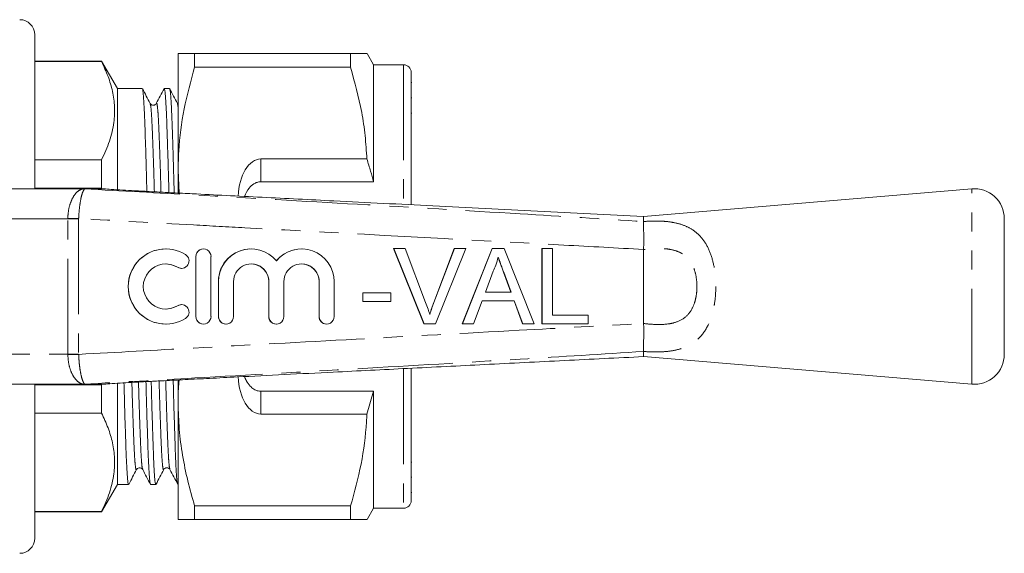
# Model space of a CAD drawing. Units: millimetres. Extents: x 143 to 264, y 93 to 258.
# Drawn here: x 198 to 264, y 93 to 128 of the extents above; entities that cross this region are included whole.
import ezdxf

# ---------------------------------------------------------------- set-up
doc = ezdxf.new("R2010")
doc.units = ezdxf.units.MM
doc.linetypes.add('PHANTOM', pattern=[12.7, 6.35, -1.27, 1.27, -1.27, 1.27, -1.27])

msp = doc.modelspace()

# ---------------------------------------------------------------- linework, layer by layer
at = {"color": 7, "linetype": 'Continuous', "lineweight": 15}
for p, q in [((199.206, 117.19), (199.206, 127.44)), ((208.748, 126.19), (208.748, 118.44)), ((209.845, 125.287), (209.845, 126.19)), ((220.218, 126.19), (209.845, 126.19)), ((220.218, 126.19), (220.218, 125.287)), ((221.748, 125.44), (221.315, 126.19)), ((203.653, 125.69), (199.206, 125.69)), ((203.653, 125.651), (199.206, 125.651)), ((204.706, 123.865), (203.653, 125.69)), ((203.653, 125.651), (203.653, 125.69)), ((209.845, 125.287), (220.218, 125.287)), ((223.748, 125.44), (221.748, 125.44)), ((221.748, 125.44), (221.748, 117.659)), ((224.248, 124.94), (224.248, 116.146)), ((206.358, 123.865), (204.706, 123.865)), ((204.706, 123.865), (204.706, 117.147)), ((208.172, 123.865), (207.822, 123.865)), ((224.285, 124.255), (224.248, 124.255)), ((224.285, 123.234), (224.248, 123.234)), ((206.886, 122.831), (206.883, 122.84)), ((207.297, 122.84), (207.295, 122.834)), ((224.248, 122.23), (224.285, 122.23)), ((199.206, 119.112), (203.653, 119.112)), ((203.653, 117.228), (203.653, 119.112)), ((214.248, 119.173), (221.301, 119.173)), ((208.748, 118.44), (208.748, 116.929)), ((208.814, 116.904), (208.748, 118.44)), ((214.248, 117.659), (221.748, 117.659)), ((193.517, 117.19), (202.454, 117.19)), ((203.653, 117.228), (199.206, 117.228)), ((202.454, 117.19), (203.723, 117.19)), ((206.106, 117.046), (205.833, 117.062)), ((261.539, 117.19), (239.706, 115.354)), ((239.706, 115.354), (239.706, 115.013)), ((239.706, 115.012), (239.706, 115.013)), ((263.706, 106.183), (263.706, 115.197)), ((207.931, 113.19), (207.924, 113.19)), ((209.926, 112.69), (209.926, 108.69)), ((209.933, 112.69), (209.933, 108.69)), ((210.433, 113.19), (210.426, 113.19)), ((210.932, 108.69), (210.932, 112.69)), ((213.606, 113.19), (213.6, 113.19)), ((216.954, 113.19), (216.947, 113.19)), ((225.097, 108.209), (223.081, 113.209)), ((223.088, 113.209), (223.081, 113.209)), ((225.104, 108.209), (223.088, 113.209)), ((223.088, 113.209), (223.852, 113.209)), ((223.852, 113.209), (225.212, 109.625)), ((225.751, 109.625), (227.114, 113.209)), ((225.758, 109.625), (227.121, 113.209)), ((227.885, 113.209), (225.868, 108.209)), ((227.121, 113.209), (227.114, 113.209)), ((227.121, 113.209), (227.885, 113.209)), ((227.648, 108.209), (229.633, 113.209)), ((227.654, 108.209), (229.639, 113.209)), ((229.639, 113.209), (229.633, 113.209)), ((229.639, 113.209), (230.435, 113.209)), ((230.435, 113.209), (232.42, 108.209)), ((232.953, 113.209), (232.947, 113.209)), ((232.947, 108.209), (232.947, 113.209)), ((232.953, 108.209), (232.953, 113.209)), ((232.953, 113.209), (233.659, 113.209)), ((233.659, 113.209), (233.659, 108.786)), ((239.706, 113.151), (239.707, 113.157)), ((239.706, 108.229), (239.706, 113.151)), ((208.966, 111.897), (208.972, 111.897)), ((229.696, 111.709), (229.184, 110.324)), ((230.405, 111.638), (230.398, 111.638)), ((230.884, 110.324), (230.398, 111.638)), ((230.89, 110.324), (230.405, 111.638)), ((211.426, 111.016), (211.426, 108.69)), ((211.432, 111.016), (211.432, 108.69)), ((212.432, 108.69), (212.432, 111.016)), ((214.773, 111.016), (214.773, 108.69)), ((214.78, 111.016), (214.78, 108.69)), ((215.78, 108.69), (215.78, 111.016)), ((218.121, 111.016), (218.121, 108.69)), ((218.128, 111.016), (218.128, 108.69)), ((219.127, 108.69), (219.127, 111.016)), ((221.025, 109.683), (221.025, 110.26)), ((221.031, 110.26), (221.025, 110.26)), ((221.031, 109.683), (221.031, 110.26)), ((221.031, 110.26), (222.89, 110.26)), ((222.89, 110.26), (222.89, 109.683)), ((229.184, 110.324), (230.89, 110.324)), ((208.972, 109.483), (208.966, 109.483)), ((221.031, 109.683), (221.025, 109.683)), ((222.89, 109.683), (221.031, 109.683)), ((225.758, 109.625), (225.751, 109.625)), ((228.971, 109.747), (228.403, 108.209)), ((231.103, 109.747), (228.971, 109.747)), ((231.665, 108.209), (231.096, 109.747)), ((231.672, 108.209), (231.103, 109.747)), ((233.659, 108.786), (236.03, 108.786)), ((236.03, 108.786), (236.03, 108.209)), ((207.924, 108.19), (207.931, 108.19)), ((210.426, 108.19), (210.433, 108.19)), ((211.926, 108.19), (211.932, 108.19)), ((215.273, 108.19), (215.28, 108.19)), ((218.621, 108.19), (218.627, 108.19)), ((225.104, 108.209), (225.097, 108.209)), ((225.868, 108.209), (225.104, 108.209)), ((227.654, 108.209), (227.648, 108.209)), ((228.403, 108.209), (227.654, 108.209)), ((231.672, 108.209), (231.665, 108.209)), ((232.42, 108.209), (231.672, 108.209)), ((232.953, 108.209), (232.947, 108.209)), ((236.03, 108.209), (232.953, 108.209)), ((239.707, 108.223), (239.706, 108.229)), ((239.706, 106.367), (239.706, 106.368)), ((239.706, 106.026), (239.706, 106.367)), ((239.706, 106.026), (261.539, 104.19)), ((224.248, 105.239), (224.248, 96.44)), ((202.454, 104.19), (193.517, 104.19)), ((199.206, 93.94), (199.206, 104.19)), ((199.206, 104.152), (203.653, 104.152)), ((203.723, 104.19), (202.454, 104.19)), ((203.653, 102.268), (203.653, 104.152)), ((204.706, 104.236), (204.706, 97.515)), ((205.833, 104.318), (206.116, 104.335)), ((208.748, 104.45), (208.748, 102.94)), ((214.248, 103.721), (221.748, 103.721)), ((221.748, 103.721), (221.301, 102.207)), ((221.748, 103.721), (221.748, 95.94)), ((208.748, 102.94), (208.748, 95.19)), ((203.653, 102.268), (199.206, 102.268)), ((221.301, 102.207), (214.248, 102.207)), ((224.285, 99.008), (224.248, 99.008)), ((205.977, 98.545), (205.976, 98.54)), ((207.792, 98.546), (207.79, 98.54)), ((224.248, 98.006), (224.285, 98.006)), ((203.653, 95.69), (204.706, 97.515)), ((204.706, 97.515), (205.451, 97.515)), ((206.915, 97.515), (207.265, 97.515)), ((208.729, 97.515), (208.748, 97.515)), ((224.248, 96.987), (224.285, 96.987)), ((199.206, 95.729), (203.653, 95.729)), ((199.206, 95.69), (203.653, 95.69)), ((203.653, 95.69), (203.653, 95.729)), ((220.218, 96.093), (209.845, 96.093)), ((209.845, 95.19), (209.845, 96.093)), ((220.218, 96.093), (220.218, 95.19)), ((221.315, 95.19), (221.748, 95.94)), ((221.748, 95.94), (223.748, 95.94)), ((209.845, 95.19), (220.218, 95.19))]:
    msp.add_line(p, q, dxfattribs=at)
at = {"color": 8, "linetype": 'PHANTOM', "lineweight": 0}
for p, q in [((223.748, 125.44), (223.748, 116.165)), ((214.248, 119.173), (214.248, 117.659)), ((203.788, 117.188), (203.784, 117.188)), ((261.539, 104.19), (261.539, 117.19)), ((201.408, 115.19), (192.541, 115.19)), ((202.128, 115.19), (201.408, 115.19)), ((201.408, 106.19), (201.408, 115.19)), ((202.128, 115.19), (202.128, 106.19)), ((209.933, 112.69), (209.926, 112.69)), ((208.712, 111.971), (208.705, 111.971)), ((211.432, 111.016), (211.426, 111.016)), ((214.78, 111.016), (214.773, 111.016)), ((218.128, 111.016), (218.121, 111.016)), ((208.712, 109.409), (208.705, 109.409)), ((209.933, 108.69), (209.926, 108.69)), ((211.432, 108.69), (211.426, 108.69)), ((214.78, 108.69), (214.773, 108.69)), ((218.128, 108.69), (218.121, 108.69)), ((192.541, 106.19), (201.408, 106.19)), ((202.128, 106.19), (201.408, 106.19)), ((223.748, 105.213), (223.748, 95.94)), ((203.784, 104.192), (203.788, 104.192)), ((214.248, 103.721), (214.248, 102.207))]:
    msp.add_line(p, q, dxfattribs=at)
at = {"color": 8, "linetype": 'PHANTOM', "lineweight": 0, "flags": 128}
for points in [[(202.128, 115.206), (202.029, 115.208), (201.93, 115.211), (201.833, 115.213), (201.739, 115.215), (201.648, 115.217), (201.563, 115.219), (201.482, 115.221), (201.408, 115.222)], [(202.128, 106.174), (202.029, 106.172), (201.93, 106.169), (201.833, 106.167), (201.739, 106.165), (201.648, 106.163), (201.563, 106.161), (201.482, 106.159), (201.408, 106.158)]]:
    msp.add_lwpolyline(points, dxfattribs=at)
at = {"color": 7, "linetype": 'Continuous', "lineweight": 15, "flags": 128}
for points in [[(207.924, 112.19), (208.318, 112.138), (208.705, 111.971)], [(208.705, 111.971), (208.889, 111.903), (208.966, 111.897)], [(208.705, 109.409), (208.318, 109.242), (207.924, 109.19)], [(208.966, 109.483), (208.889, 109.477), (208.705, 109.409)]]:
    msp.add_lwpolyline(points, dxfattribs=at)
at = {"color": 7, "linetype": 'Continuous', "lineweight": 15}
for centre, radius, start, end in [((198.206, 127.44), 1, 0, 90), ((223.748, 124.94), 0.5, 0, 90), ((203.731, 116.405), 0.785, 85.80926, 90.0039), ((261.706, 115.197), 2, 0, 94.80822), ((207.925, 110.69), 2.5, 90.00369, 269.99631), ((207.931, 110.69), 2.5, 58.62345, 301.37655), ((208.972, 112.397), 0.5, 238.62473, 58.62135), ((210.426, 112.69), 0.5, 90.00232, 180.00267), ((210.433, 112.69), 0.5, 359.99597, 180.00403), ((213.6, 111.016), 2.174, 90.00266, 180.00228), ((213.606, 111.016), 2.174, 39.64473, 180.00453), ((216.947, 111.016), 2.174, 90.00041, 140.35727), ((216.954, 111.016), 2.174, 359.99539, 140.35531), ((207.931, 110.69), 1.5, 58.62339, 301.37661), ((213.606, 111.016), 1.174, 359.99638, 180.00362), ((213.6, 111.016), 1.174, 359.9976, 89.99742), ((216.954, 111.016), 1.174, 359.99634, 180.00366), ((216.947, 111.016), 1.174, 359.99775, 89.99718), ((208.972, 108.983), 0.5, 301.37865, 121.37527), ((210.426, 108.69), 0.5, 179.99733, 269.99768), ((210.433, 108.69), 0.5, 179.99597, 0.00403), ((211.926, 108.69), 0.5, 179.99776, 269.99747), ((211.932, 108.69), 0.5, 179.99604, 0.00396), ((215.273, 108.69), 0.5, 179.99755, 269.99768), ((215.28, 108.69), 0.5, 179.99604, 0.00396), ((218.621, 108.69), 0.5, 179.99764, 269.99738), ((218.627, 108.69), 0.5, 179.99597, 0.00403), ((261.706, 106.183), 2, 265.19178, 0), ((203.723, 105.071), 0.881, 270.0007, 273.98386), ((203.731, 104.975), 0.785, 269.9961, 274.19074), ((223.748, 96.44), 0.5, 270, 0), ((198.206, 93.94), 1, 270, 0)]:
    msp.add_arc(centre, radius, start, end, dxfattribs=at)
at = {"color": 8, "linetype": 'PHANTOM', "lineweight": 0}
for centre, radius, start, end in [((202.464, 116.24), 0.947, 87.11409, 93.21171), ((202.454, 116.315), 0.875, 86.40949, 89.9995), ((203.723, 116.309), 0.881, 86.01614, 89.9993), ((202.464, 105.14), 0.947, 266.78829, 272.88591), ((202.454, 105.065), 0.875, 270.0005, 273.59051)]:
    msp.add_arc(centre, radius, start, end, dxfattribs=at)
at = {"color": 7, "linetype": 'Continuous', "lineweight": 15}
for centre, start_param, end_param in [((214.248, 116.575), 0, 1.51997), ((214.248, 104.805), 1.620661, 3.141593)]:
    msp.add_ellipse(centre, major_axis=(0, 2.598), ratio=0.57735, start_param=start_param, end_param=end_param, dxfattribs=at)
at = {"color": 8, "linetype": 'PHANTOM', "lineweight": 0}
for centre, major_axis, ratio, start_param, end_param in [((203.511, 115.19), (2.103, 0), 0.951043, 3.125372, 3.141593), ((203.524, 115.19), (1.396, 0), 0.716411, 3.125372, 3.141593), ((203.511, 106.19), (2.103, 0), 0.951043, 3.141593, 3.157813), ((203.524, 106.19), (1.396, 0), 0.716411, 3.141593, 3.157813)]:
    msp.add_ellipse(centre, major_axis=major_axis, ratio=ratio, start_param=start_param, end_param=end_param, dxfattribs=at)
at = {"color": 7, "linetype": 'Continuous', "lineweight": 15}
for points, knots in [([(209.845, 126.19), (209.697, 126.19), (209.305, 126.19), (208.854, 126.19), (208.783, 126.19), (208.748, 126.19)], [0, 0, 0, 0, 0.230028, 0.612994, 1, 1, 1, 1]), ([(221.305, 126.19), (221.294, 126.19), (221.271, 126.19), (220.996, 126.19), (220.625, 126.19), (220.327, 126.19), (220.218, 126.19)], [0, 0, 0, 0, 0.252712, 0.542877, 0.83312, 1, 1, 1, 1]), ([(203.653, 125.651), (203.806, 125.323), (204.112, 124.669), (204.406, 123.663), (204.543, 122.64), (204.493, 121.531), (204.22, 120.349), (203.843, 119.526), (203.653, 119.112)], [0, 0, 0, 0, 0.152435, 0.304829, 0.460898, 0.616958, 0.80764, 1, 1, 1, 1]), ([(208.748, 118.44), (208.756, 118.86), (208.783, 120.22), (209.086, 122.523), (209.591, 124.362), (209.845, 125.287)], [0, 0, 0, 0, 0.18206, 0.588762, 1, 1, 1, 1]), ([(220.218, 125.287), (220.491, 124.287), (220.902, 122.782), (221.208, 120.73), (221.27, 119.692), (221.301, 119.173)], [0, 0, 0, 0, 0.496917, 0.748471, 1, 1, 1, 1]), ([(206.886, 122.865), (206.8, 123.029), (206.629, 123.357), (206.458, 123.685), (206.373, 123.849)], [0, 0, 0, 0, 0.499976, 1, 1, 1, 1]), ([(206.373, 123.813), (206.384, 123.787), (206.411, 123.724), (206.453, 123.245), (206.496, 122.462), (206.537, 121.396), (206.581, 120.062), (206.625, 118.595), (206.654, 117.501), (206.667, 117.015)], [0, 0, 0, 0, 0.1102438, 0.2656103, 0.4171305, 0.5658447, 0.7188379, 0.8750857, 1, 1, 1, 1]), ([(207.808, 123.851), (207.722, 123.687), (207.551, 123.359), (207.38, 123.031), (207.295, 122.867)], [0, 0, 0, 0, 0.500021, 1, 1, 1, 1]), ([(208.133, 116.939), (208.119, 117.461), (208.089, 118.591), (208.044, 120.087), (207.999, 121.417), (207.959, 122.477), (207.916, 123.259), (207.87, 123.769), (207.838, 123.832), (207.822, 123.864)], [0, 0, 0, 0, 0.1272644, 0.2753395, 0.4203302, 0.5612658, 0.7048607, 0.8521006, 1, 1, 1, 1]), ([(208.697, 122.87), (208.612, 123.034), (208.441, 123.362), (208.27, 123.69), (208.184, 123.854)], [0, 0, 0, 0, 0.499979, 1, 1, 1, 1]), ([(208.184, 123.823), (208.196, 123.795), (208.225, 123.731), (208.267, 123.246), (208.31, 122.462), (208.35, 121.396), (208.395, 120.062), (208.44, 118.566), (208.47, 117.439), (208.483, 116.921)], [0, 0, 0, 0, 0.116645, 0.269474, 0.418521, 0.564807, 0.715302, 0.868998, 1, 1, 1, 1]), ([(207.296, 122.868), (207.277, 122.841), (207.239, 122.785), (207.103, 122.733), (206.953, 122.773), (206.907, 122.836), (206.884, 122.868)], [0, 0, 0, 0, 0.235531, 0.484253, 0.741435, 1, 1, 1, 1]), ([(221.301, 119.173), (221.386, 118.901), (221.542, 118.398), (221.683, 117.891), (221.748, 117.659)], [0, 0, 0, 0, 0.5424274, 1, 1, 1, 1]), ([(214.248, 117.659), (214.163, 117.651), (213.993, 117.635), (213.717, 117.494), (213.395, 117.195), (213.25, 116.879), (213.16, 116.684)], [0, 0, 0, 0, 0.156091, 0.311399, 0.575754, 1, 1, 1, 1]), ([(205.833, 117.062), (205.575, 117.076), (205.051, 117.106), (204.361, 117.148), (203.954, 117.176), (203.788, 117.188)], [0, 0, 0, 0, 0.364959, 0.741396, 1, 1, 1, 1]), ([(239.708, 115.353), (237.357, 115.471), (232.683, 115.705), (225.817, 116.049), (220.507, 116.315), (216.723, 116.505), (214.332, 116.625), (211.985, 116.743), (210.004, 116.843), (208.478, 116.921), (207.454, 116.974), (206.746, 117.011), (206.317, 117.034), (206.168, 117.043), (206.106, 117.046)], [0, 0, 0, 0, 0.2085247, 0.414494, 0.6089429, 0.6794481, 0.7500642, 0.8210962, 0.8877141, 0.9260719, 0.9572638, 0.9797079, 0.9914837, 1, 1, 1, 1]), ([(239.706, 115.012), (239.707, 114.932), (239.709, 114.75), (239.713, 114.296), (239.728, 113.738), (239.714, 113.352), (239.707, 113.157)], [0, 0, 0, 0, 0.226591, 0.511382, 0.753732, 1, 1, 1, 1]), ([(230.037, 112.632), (229.989, 112.454), (229.904, 112.135), (229.759, 111.839), (229.696, 111.709)], [0, 0, 0, 0, 0.559915, 1, 1, 1, 1]), ([(230.398, 111.638), (230.329, 111.824), (230.208, 112.152), (230.087, 112.48), (230.034, 112.622)], [0, 0, 0, 0, 0.565547, 1, 1, 1, 1]), ([(230.405, 111.638), (230.336, 111.824), (230.213, 112.155), (230.091, 112.486), (230.037, 112.632)], [0, 0, 0, 0, 0.560002, 1, 1, 1, 1]), ([(225.212, 109.625), (225.268, 109.476), (225.367, 109.21), (225.45, 108.938), (225.486, 108.818)], [0, 0, 0, 0, 0.5599983, 1, 1, 1, 1]), ([(225.48, 108.818), (225.526, 108.97), (225.608, 109.242), (225.707, 109.508), (225.751, 109.625)], [0, 0, 0, 0, 0.5599718, 1, 1, 1, 1]), ([(225.486, 108.818), (225.532, 108.97), (225.615, 109.242), (225.714, 109.508), (225.758, 109.625)], [0, 0, 0, 0, 0.5599718, 1, 1, 1, 1]), ([(239.707, 108.223), (239.714, 108.106), (239.733, 107.765), (239.714, 107.226), (239.71, 106.682), (239.708, 106.473), (239.706, 106.368)], [0, 0, 0, 0, 0.148335, 0.432583, 0.716284, 1, 1, 1, 1]), ([(206.116, 104.334), (206.189, 104.339), (206.384, 104.35), (206.966, 104.381), (207.918, 104.43), (209.284, 104.5), (210.905, 104.582), (213.11, 104.694), (215.853, 104.832), (219.632, 105.021), (224.07, 105.244), (229.196, 105.5), (234.428, 105.762), (237.955, 105.939), (239.708, 106.027)], [0, 0, 0, 0, 0.008619, 0.022948, 0.055393, 0.096967, 0.145715, 0.200035, 0.292897, 0.389276, 0.535533, 0.686893, 0.844334, 1, 1, 1, 1]), ([(203.788, 104.192), (203.973, 104.205), (204.383, 104.234), (205.074, 104.275), (205.577, 104.304), (205.833, 104.318)], [0, 0, 0, 0, 0.287673, 0.638765, 1, 1, 1, 1]), ([(205.144, 104.279), (205.157, 103.812), (205.185, 102.739), (205.229, 101.294), (205.273, 99.963), (205.313, 98.903), (205.357, 98.121), (205.403, 97.611), (205.435, 97.548), (205.451, 97.516)], [0, 0, 0, 0, 0.11536, 0.265455, 0.412423, 0.555281, 0.700835, 0.850083, 1, 1, 1, 1]), ([(206.903, 97.557), (206.89, 97.585), (206.862, 97.649), (206.82, 98.134), (206.776, 98.918), (206.736, 99.984), (206.692, 101.318), (206.648, 102.784), (206.619, 103.876), (206.606, 104.361)], [0, 0, 0, 0, 0.117908, 0.271985, 0.422249, 0.569729, 0.721453, 0.876405, 1, 1, 1, 1]), ([(206.956, 104.38), (206.969, 103.879), (206.998, 102.77), (207.043, 101.293), (207.087, 99.963), (207.127, 98.903), (207.171, 98.121), (207.217, 97.611), (207.249, 97.548), (207.265, 97.516)], [0, 0, 0, 0, 0.122813, 0.271643, 0.417374, 0.559028, 0.703355, 0.851346, 1, 1, 1, 1]), ([(208.716, 97.56), (208.704, 97.588), (208.676, 97.651), (208.634, 98.135), (208.59, 98.918), (208.55, 99.984), (208.506, 101.318), (208.461, 102.813), (208.431, 103.938), (208.417, 104.456)], [0, 0, 0, 0, 0.114327, 0.267609, 0.417097, 0.563816, 0.714757, 0.868909, 1, 1, 1, 1]), ([(208.748, 102.94), (208.744, 103.361), (208.74, 103.875), (208.81, 104.385), (208.823, 104.476)], [0, 0, 0, 0, 0.8199344, 1, 1, 1, 1]), ([(213.16, 104.696), (213.195, 104.608), (213.288, 104.378), (213.495, 104.089), (213.771, 103.85), (214.025, 103.736), (214.191, 103.725), (214.248, 103.721)], [0, 0, 0, 0, 0.188573, 0.494407, 0.694163, 0.895738, 1, 1, 1, 1]), ([(209.845, 96.093), (209.685, 96.649), (209.367, 97.762), (209.023, 99.466), (208.792, 101.193), (208.762, 102.358), (208.748, 102.94)], [0, 0, 0, 0, 0.248061, 0.496081, 0.748055, 1, 1, 1, 1]), ([(203.653, 102.268), (203.806, 101.941), (204.112, 101.286), (204.406, 100.28), (204.543, 99.258), (204.493, 98.149), (204.22, 96.966), (203.843, 96.143), (203.653, 95.729)], [0, 0, 0, 0, 0.152435, 0.304829, 0.460898, 0.616958, 0.80764, 1, 1, 1, 1]), ([(221.301, 102.207), (221.293, 102.031), (221.243, 100.916), (220.977, 98.857), (220.472, 97.018), (220.218, 96.093)], [0, 0, 0, 0, 0.085198, 0.540062, 1, 1, 1, 1]), ([(205.465, 97.528), (205.55, 97.692), (205.721, 98.02), (205.892, 98.348), (205.977, 98.512)], [0, 0, 0, 0, 0.500024, 1, 1, 1, 1]), ([(205.977, 98.512), (206.022, 98.565), (206.094, 98.649), (206.311, 98.618), (206.362, 98.548), (206.389, 98.512)], [0, 0, 0, 0, 0.453996, 0.719374, 1, 1, 1, 1]), ([(206.39, 98.51), (206.475, 98.346), (206.646, 98.018), (206.817, 97.69), (206.903, 97.526)], [0, 0, 0, 0, 0.499973, 1, 1, 1, 1]), ([(207.279, 97.529), (207.364, 97.693), (207.535, 98.021), (207.706, 98.349), (207.792, 98.513)], [0, 0, 0, 0, 0.500021, 1, 1, 1, 1]), ([(207.791, 98.512), (207.812, 98.541), (207.854, 98.601), (207.997, 98.647), (208.14, 98.601), (208.182, 98.541), (208.203, 98.512)], [0, 0, 0, 0, 0.247041, 0.5, 0.752959, 1, 1, 1, 1]), ([(208.203, 98.512), (208.288, 98.348), (208.459, 98.02), (208.63, 97.691), (208.716, 97.527)], [0, 0, 0, 0, 0.499972, 1, 1, 1, 1]), ([(208.748, 95.19), (208.782, 95.19), (208.852, 95.19), (209.302, 95.19), (209.697, 95.19), (209.845, 95.19)], [0, 0, 0, 0, 0.382763, 0.769972, 1, 1, 1, 1]), ([(220.218, 95.19), (220.327, 95.19), (220.621, 95.19), (220.986, 95.19), (221.267, 95.19), (221.294, 95.19), (221.307, 95.19)], [0, 0, 0, 0, 0.166878, 0.449831, 0.732713, 1, 1, 1, 1])]:
    msp.add_open_spline(points, degree=3, knots=knots, dxfattribs=at)
at = {"color": 8, "linetype": 'PHANTOM', "lineweight": 0}
for points, knots in [([(207.166, 116.989), (207.157, 117.289), (207.132, 118.149), (207.093, 119.368), (207.048, 120.605), (207.008, 121.589), (206.965, 122.311), (206.923, 122.75), (206.897, 122.808), (206.886, 122.831)], [0, 0, 0, 0, 0.0876849, 0.2513331, 0.4115719, 0.5673285, 0.7260244, 0.8887493, 1, 1, 1, 1]), ([(207.606, 116.966), (207.598, 117.277), (207.573, 118.148), (207.533, 119.376), (207.488, 120.611), (207.448, 121.591), (207.405, 122.326), (207.358, 122.764), (207.322, 122.935), (207.301, 122.857), (207.297, 122.84)], [0, 0, 0, 0, 0.082572, 0.231311, 0.376951, 0.518517, 0.662754, 0.810654, 0.960455, 1, 1, 1, 1]), ([(208.748, 122.572), (208.743, 122.628), (208.726, 122.809), (208.709, 122.827), (208.697, 122.839)], [0, 0, 0, 0, 0.309943, 1, 1, 1, 1]), ([(201.408, 115.222), (201.414, 115.343), (201.43, 115.688), (201.557, 116.244), (201.821, 116.778), (202.11, 117.076), (202.347, 117.17), (202.399, 117.183), (202.411, 117.186)], [0, 0, 0, 0, 0.119297, 0.343267, 0.580592, 0.81301, 0.957195, 1, 1, 1, 1]), ([(202.512, 117.186), (202.514, 117.183), (202.521, 117.173), (202.435, 117.077), (202.326, 116.771), (202.215, 116.231), (202.152, 115.672), (202.134, 115.326), (202.128, 115.206)], [0, 0, 0, 0, 0.053365, 0.20381, 0.433583, 0.665645, 0.883915, 1, 1, 1, 1]), ([(202.411, 117.186), (202.415, 117.187), (202.421, 117.189), (202.444, 117.19), (202.454, 117.19)], [0, 0, 0, 0, 0.53872, 1, 1, 1, 1]), ([(202.509, 117.188), (202.506, 117.188), (202.5, 117.188), (202.507, 117.187), (202.512, 117.186)], [0, 0, 0, 0, 0.418172, 1, 1, 1, 1]), ([(203.784, 117.188), (203.548, 117.188), (203.119, 117.189), (202.698, 117.188), (202.509, 117.188)], [0, 0, 0, 0, 0.551266, 1, 1, 1, 1]), ([(202.512, 117.186), (204.959, 117.05), (211.016, 116.712), (220.682, 116.164), (230.633, 115.584), (236.974, 115.184), (239.706, 115.012)], [0, 0, 0, 0, 0.197356, 0.48843, 0.779532, 1, 1, 1, 1]), ([(239.707, 113.157), (239.707, 113.157), (237.939, 113.253), (229.098, 113.732), (219.119, 114.273), (208.361, 114.862), (204.675, 115.066), (202.128, 115.206)], [0, 0, 0, 0, 0.0000163, 0.1411583, 0.7057263, 0.7966863, 1, 1, 1, 1]), ([(239.706, 115.013), (239.931, 115.027), (240.379, 115.056), (241.047, 115.038), (241.734, 114.958), (242.408, 114.776), (242.989, 114.481), (243.444, 114.097), (243.86, 113.575), (244.215, 112.827), (244.457, 111.82), (244.54, 110.713), (244.474, 109.767), (244.299, 108.862), (243.99, 107.987), (243.472, 107.278), (242.892, 106.844), (242.369, 106.596), (241.789, 106.437), (241.095, 106.341), (240.387, 106.322), (239.893, 106.355), (239.706, 106.367)], [0, 0, 0, 0, 0.039854, 0.079726, 0.122115, 0.172914, 0.223716, 0.264745, 0.305767, 0.369022, 0.432591, 0.498707, 0.564853, 0.599618, 0.668684, 0.744997, 0.787661, 0.83033, 0.871187, 0.912032, 0.966842, 1, 1, 1, 1]), ([(239.706, 108.229), (239.879, 108.21), (240.428, 108.15), (241.115, 108.152), (241.856, 108.289), (242.423, 108.539), (242.889, 109.062), (243.108, 109.588), (243.232, 110.133), (243.278, 110.704), (243.22, 111.369), (243.049, 111.977), (242.732, 112.538), (242.274, 112.916), (241.739, 113.116), (241.167, 113.215), (240.482, 113.233), (239.965, 113.178), (239.706, 113.151)], [0, 0, 0, 0, 0.048368, 0.153651, 0.192351, 0.272782, 0.342185, 0.405741, 0.438332, 0.501137, 0.563887, 0.623121, 0.68084, 0.75572, 0.805579, 0.855556, 0.92772, 1, 1, 1, 1]), ([(202.128, 106.174), (204.675, 106.314), (210.831, 106.654), (220.596, 107.187), (230.575, 107.728), (236.946, 108.074), (239.707, 108.223), (239.707, 108.223)], [0, 0, 0, 0, 0.203314, 0.491442, 0.77957, 0.999984, 1, 1, 1, 1]), ([(202.411, 104.194), (202.408, 104.195), (202.396, 104.199), (202.321, 104.218), (202.142, 104.297), (201.88, 104.527), (201.627, 104.972), (201.451, 105.53), (201.423, 105.948), (201.408, 106.158)], [0, 0, 0, 0, 0.015291, 0.067156, 0.163747, 0.379964, 0.586851, 0.792193, 1, 1, 1, 1]), ([(202.128, 106.174), (202.14, 105.964), (202.164, 105.546), (202.245, 104.984), (202.349, 104.533), (202.447, 104.297), (202.506, 104.216), (202.521, 104.198), (202.514, 104.195), (202.512, 104.194)], [0, 0, 0, 0, 0.2022915, 0.4025877, 0.6051564, 0.8196189, 0.9197408, 0.9795628, 1, 1, 1, 1]), ([(239.706, 106.368), (236.974, 106.196), (230.633, 105.796), (220.682, 105.216), (211.016, 104.668), (204.959, 104.33), (202.512, 104.194)], [0, 0, 0, 0, 0.220468, 0.51157, 0.802644, 1, 1, 1, 1]), ([(202.454, 104.19), (202.444, 104.19), (202.421, 104.191), (202.414, 104.193), (202.411, 104.194)], [0, 0, 0, 0, 0.469795, 1, 1, 1, 1]), ([(202.512, 104.194), (202.508, 104.193), (202.5, 104.192), (202.506, 104.192), (202.509, 104.192)], [0, 0, 0, 0, 0.573396, 1, 1, 1, 1]), ([(202.509, 104.192), (202.741, 104.192), (203.163, 104.191), (203.592, 104.192), (203.784, 104.192)], [0, 0, 0, 0, 0.551267, 1, 1, 1, 1]), ([(205.976, 98.54), (205.972, 98.524), (205.951, 98.445), (205.915, 98.616), (205.868, 99.054), (205.825, 99.789), (205.785, 100.768), (205.74, 102.005), (205.701, 103.2), (205.677, 104.034), (205.669, 104.309)], [0, 0, 0, 0, 0.040743, 0.191842, 0.341023, 0.48651, 0.629302, 0.776204, 0.926231, 1, 1, 1, 1]), ([(206.39, 98.541), (206.378, 98.565), (206.35, 98.623), (206.308, 99.068), (206.265, 99.792), (206.225, 100.775), (206.18, 102.012), (206.141, 103.213), (206.117, 104.054), (206.109, 104.334)], [0, 0, 0, 0, 0.119696, 0.281897, 0.440083, 0.595339, 0.755062, 0.918184, 1, 1, 1, 1]), ([(207.79, 98.54), (207.786, 98.523), (207.765, 98.445), (207.729, 98.616), (207.682, 99.054), (207.639, 99.789), (207.599, 100.769), (207.554, 102.004), (207.514, 103.23), (207.489, 104.099), (207.48, 104.407)], [0, 0, 0, 0, 0.039887, 0.189727, 0.337664, 0.481939, 0.623542, 0.76922, 0.917997, 1, 1, 1, 1]), ([(208.203, 98.544), (208.191, 98.568), (208.164, 98.626), (208.122, 99.068), (208.079, 99.791), (208.039, 100.776), (207.994, 102.012), (207.954, 103.243), (207.929, 104.117), (207.92, 104.43)], [0, 0, 0, 0, 0.115756, 0.276951, 0.434155, 0.588447, 0.747179, 0.909288, 1, 1, 1, 1])]:
    msp.add_open_spline(points, degree=3, knots=knots, dxfattribs=at)

doc.saveas('drawing.dxf')
